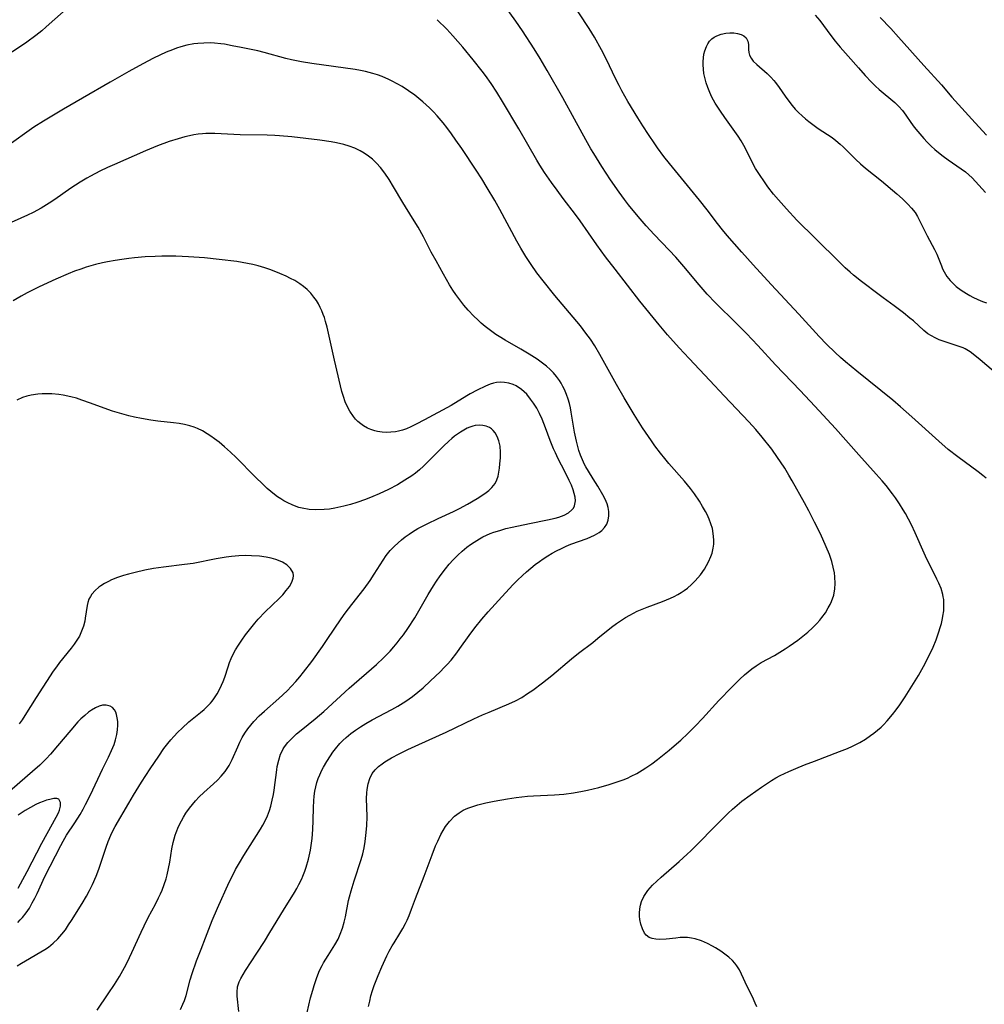
# Model space of a CAD drawing. Units: inches. Extents: x 2039959 to 2045404, y 179136 to 184586.
# Drawn here: x 2042019 to 2042154, y 180914 to 181052 of the extents above; entities that cross this region are included whole.
import ezdxf

# ---------------------------------------------------------------- set-up
doc = ezdxf.new("R2010")
doc.units = ezdxf.units.IN
doc.header["$MEASUREMENT"] = 0
doc.layers.add('c_29_T14S_R18E', color=63, linetype='Continuous')

msp = doc.modelspace()

# ---------------------------------------------------------------- linework, layer by layer
at = {"layer": 'c_29_T14S_R18E'}
for points in [[(2042121.91, 180914.07, 1062), (2042121.69, 180914.61, 1062), (2042121.29, 180915.48, 1062), (2042120.58, 180916.92, 1062), (2042119.79, 180918.63, 1062), (2042119.48, 180919.23, 1062), (2042119.13, 180919.8, 1062), (2042118.84, 180920.17, 1062), (2042118.53, 180920.52, 1062), (2042118.01, 180921.01, 1062), (2042117.47, 180921.44, 1062), (2042116.9, 180921.84, 1062), (2042116.17, 180922.3, 1062), (2042115.75, 180922.54, 1062), (2042115.03, 180922.92, 1062), (2042114.2, 180923.28, 1062), (2042113.34, 180923.55, 1062), (2042112.81, 180923.66, 1062), (2042112.27, 180923.72, 1062), (2042111.75, 180923.74, 1062), (2042111.23, 180923.73, 1062), (2042110.61, 180923.67, 1062), (2042109.29, 180923.52, 1062), (2042108.41, 180923.48, 1062), (2042107.84, 180923.5, 1062), (2042107.34, 180923.59, 1062), (2042106.92, 180923.75, 1062), (2042106.49, 180924.09, 1062), (2042106.27, 180924.36, 1062), (2042105.96, 180924.93, 1062), (2042105.74, 180925.6, 1062), (2042105.62, 180926.25, 1062), (2042105.58, 180926.69, 1062), (2042105.57, 180927.14, 1062), (2042105.62, 180927.75, 1062), (2042105.71, 180928.25, 1062), (2042105.86, 180928.74, 1062), (2042106.19, 180929.47, 1062), (2042106.44, 180929.88, 1062), (2042106.73, 180930.27, 1062), (2042107.04, 180930.65, 1062), (2042107.38, 180931.01, 1062), (2042107.96, 180931.58, 1062), (2042108.57, 180932.14, 1062), (2042111.09, 180934.33, 1062), (2042112.21, 180935.33, 1062), (2042112.73, 180935.82, 1062), (2042113.7, 180936.77, 1062), (2042116.01, 180939.15, 1062), (2042117.3, 180940.45, 1062), (2042117.92, 180941.05, 1062), (2042118.51, 180941.59, 1062), (2042119.17, 180942.16, 1062), (2042119.84, 180942.71, 1062), (2042120.99, 180943.58, 1062), (2042122.57, 180944.69, 1062), (2042123.96, 180945.59, 1062), (2042124.58, 180945.96, 1062), (2042125.17, 180946.28, 1062), (2042126.36, 180946.85, 1062), (2042127.33, 180947.27, 1062), (2042128.57, 180947.78, 1062), (2042129.93, 180948.31, 1062), (2042133.44, 180949.62, 1062), (2042134.56, 180950.07, 1062), (2042135.26, 180950.38, 1062), (2042136.28, 180950.91, 1062), (2042137.04, 180951.37, 1062), (2042137.77, 180951.87, 1062), (2042138.23, 180952.21, 1062), (2042138.73, 180952.62, 1062), (2042139.22, 180953.05, 1062), (2042139.56, 180953.37, 1062), (2042140.07, 180953.91, 1062), (2042140.8, 180954.78, 1062), (2042141.32, 180955.46, 1062), (2042141.82, 180956.15, 1062), (2042142.56, 180957.27, 1062), (2042143.73, 180959.1, 1062), (2042144.42, 180960.22, 1062), (2042145.12, 180961.46, 1062), (2042145.87, 180962.9, 1062), (2042146.47, 180964.18, 1062), (2042146.88, 180965.18, 1062), (2042147.29, 180966.31, 1062), (2042147.47, 180966.89, 1062), (2042147.63, 180967.47, 1062), (2042147.79, 180968.16, 1062), (2042147.85, 180968.5, 1062), (2042147.95, 180969.21, 1062), (2042147.99, 180969.92, 1062), (2042147.95, 180970.79, 1062), (2042147.89, 180971.2, 1062), (2042147.82, 180971.52, 1062), (2042147.58, 180972.32, 1062), (2042147.26, 180973.1, 1062), (2042147, 180973.66, 1062), (2042146.09, 180975.45, 1062), (2042145.61, 180976.43, 1062), (2042145.23, 180977.27, 1062), (2042143.99, 180980.1, 1062), (2042143.46, 180981.2, 1062), (2042143.05, 180982, 1062), (2042142.61, 180982.79, 1062), (2042142.3, 180983.31, 1062), (2042141.78, 180984.14, 1062), (2042141.22, 180984.96, 1062), (2042140.83, 180985.51, 1062), (2042139.93, 180986.67, 1062), (2042139.38, 180987.32, 1062), (2042138.55, 180988.28, 1062), (2042136.11, 180990.93, 1062), (2042132.85, 180994.6, 1062), (2042129.99, 180997.74, 1062), (2042127.97, 180999.89, 1062), (2042124.51, 181003.5, 1062), (2042122.04, 181006.17, 1062), (2042120.47, 181007.83, 1062), (2042119.1, 181009.22, 1062), (2042116.17, 181012.13, 1062), (2042115.01, 181013.33, 1062), (2042113.87, 181014.63, 1062), (2042111.75, 181017.16, 1062), (2042110.61, 181018.47, 1062), (2042109.7, 181019.46, 1062), (2042107.61, 181021.63, 1062), (2042106.5, 181022.82, 1062), (2042105.37, 181024.13, 1062), (2042104.04, 181025.78, 1062), (2042103.47, 181026.52, 1062), (2042102.75, 181027.51, 1062), (2042101.52, 181029.26, 1062), (2042100.32, 181031.08, 1062), (2042099.18, 181032.91, 1062), (2042098.78, 181033.57, 1062), (2042098.08, 181034.79, 1062), (2042096.53, 181037.71, 1062), (2042094.89, 181040.66, 1062), (2042092.71, 181044.47, 1062), (2042091.72, 181046.13, 1062), (2042090.89, 181047.46, 1062), (2042089.24, 181049.99, 1062), (2042088.33, 181051.32, 1062), (2042085.58, 181055.2, 1062)], [(2042153.88, 180987.69, 1064), (2042153.39, 180988.09, 1064), (2042152.73, 180988.6, 1064), (2042149.9, 180990.67, 1064), (2042148.59, 180991.7, 1064), (2042147.27, 180992.84, 1064), (2042143.5, 180996.24, 1064), (2042141.91, 180997.64, 1064), (2042140.84, 180998.54, 1064), (2042135.84, 181002.59, 1064), (2042134.27, 181003.88, 1064), (2042133.55, 181004.51, 1064), (2042132.83, 181005.18, 1064), (2042131.63, 181006.35, 1064), (2042130.59, 181007.41, 1064), (2042127.78, 181010.55, 1064), (2042123.93, 181014.68, 1064), (2042121.42, 181017.39, 1064), (2042119.81, 181019.17, 1064), (2042118.79, 181020.34, 1064), (2042117.78, 181021.51, 1064), (2042117.15, 181022.27, 1064), (2042116.44, 181023.17, 1064), (2042114.99, 181025.07, 1064), (2042113.94, 181026.42, 1064), (2042109.76, 181031.51, 1064), (2042108.97, 181032.5, 1064), (2042108.07, 181033.71, 1064), (2042107.7, 181034.23, 1064), (2042106.81, 181035.54, 1064), (2042106.02, 181036.77, 1064), (2042105.32, 181037.89, 1064), (2042103.95, 181040.16, 1064), (2042103.1, 181041.65, 1064), (2042102.71, 181042.37, 1064), (2042102.27, 181043.25, 1064), (2042100.92, 181046.08, 1064), (2042100.28, 181047.33, 1064), (2042099.28, 181049.09, 1064), (2042098.53, 181050.3, 1064), (2042095.78, 181054.57, 1064)], [(2042026.09, 181053.38, 1060), (2042022.9, 181050.53, 1060), (2042022.28, 181050, 1060), (2042021.47, 181049.35, 1060), (2042020.2, 181048.41, 1060), (2042019.33, 181047.82, 1060), (2042016.05, 181045.71, 1060)], [(2042067.82, 180914.13, 1060), (2042067.97, 180914.89, 1060), (2042068.15, 180915.63, 1060), (2042068.36, 180916.37, 1060), (2042068.6, 180917.08, 1060), (2042069.13, 180918.44, 1060), (2042069.66, 180919.67, 1060), (2042070.35, 180921.17, 1060), (2042070.69, 180921.85, 1060), (2042071.09, 180922.57, 1060), (2042071.36, 180923.02, 1060), (2042072.18, 180924.32, 1060), (2042072.58, 180925, 1060), (2042072.96, 180925.7, 1060), (2042073.19, 180926.15, 1060), (2042073.47, 180926.8, 1060), (2042073.81, 180927.68, 1060), (2042074.36, 180929.17, 1060), (2042075.56, 180932.28, 1060), (2042076.68, 180935.27, 1060), (2042077.16, 180936.49, 1060), (2042077.45, 180937.16, 1060), (2042077.89, 180938.1, 1060), (2042078.19, 180938.66, 1060), (2042078.52, 180939.18, 1060), (2042079.07, 180939.91, 1060), (2042079.8, 180940.63, 1060), (2042080.43, 180941.1, 1060), (2042081.01, 180941.45, 1060), (2042081.63, 180941.74, 1060), (2042082.47, 180942.05, 1060), (2042083.04, 180942.22, 1060), (2042084.14, 180942.48, 1060), (2042085.32, 180942.72, 1060), (2042087.18, 180943.04, 1060), (2042088.37, 180943.22, 1060), (2042089.97, 180943.4, 1060), (2042090.8, 180943.47, 1060), (2042093.72, 180943.63, 1060), (2042095, 180943.72, 1060), (2042096.35, 180943.89, 1060), (2042097.62, 180944.1, 1060), (2042098.32, 180944.25, 1060), (2042099.88, 180944.64, 1060), (2042101.32, 180945.03, 1060), (2042102.33, 180945.35, 1060), (2042103.31, 180945.71, 1060), (2042103.87, 180945.95, 1060), (2042104.42, 180946.21, 1060), (2042105.2, 180946.6, 1060), (2042105.95, 180947.04, 1060), (2042106.46, 180947.36, 1060), (2042107.26, 180947.92, 1060), (2042108.05, 180948.51, 1060), (2042109.72, 180949.84, 1060), (2042110.74, 180950.71, 1060), (2042111.32, 180951.23, 1060), (2042112.32, 180952.17, 1060), (2042113.39, 180953.23, 1060), (2042114.33, 180954.24, 1060), (2042116.63, 180956.75, 1060), (2042118.41, 180958.6, 1060), (2042119.55, 180959.73, 1060), (2042120.19, 180960.32, 1060), (2042120.69, 180960.75, 1060), (2042121.21, 180961.16, 1060), (2042121.82, 180961.59, 1060), (2042122.53, 180962.02, 1060), (2042124.39, 180963.03, 1060), (2042125.13, 180963.46, 1060), (2042125.85, 180963.92, 1060), (2042126.42, 180964.3, 1060), (2042127.61, 180965.16, 1060), (2042128.31, 180965.71, 1060), (2042129, 180966.27, 1060), (2042129.66, 180966.86, 1060), (2042130.28, 180967.47, 1060), (2042130.7, 180967.95, 1060), (2042130.99, 180968.31, 1060), (2042131.46, 180968.96, 1060), (2042131.87, 180969.63, 1060), (2042132.12, 180970.09, 1060), (2042132.33, 180970.55, 1060), (2042132.62, 180971.42, 1060), (2042132.78, 180972.27, 1060), (2042132.83, 180973.05, 1060), (2042132.79, 180973.96, 1060), (2042132.72, 180974.53, 1060), (2042132.56, 180975.3, 1060), (2042132.35, 180976.08, 1060), (2042132.02, 180977.06, 1060), (2042131.57, 180978.16, 1060), (2042130.76, 180979.94, 1060), (2042129.94, 180981.59, 1060), (2042129.15, 180983.14, 1060), (2042128.56, 180984.25, 1060), (2042126.84, 180987.32, 1060), (2042126.38, 180988.13, 1060), (2042125.8, 180989.08, 1060), (2042125.22, 180989.97, 1060), (2042124.8, 180990.57, 1060), (2042123.98, 180991.72, 1060), (2042122.67, 180993.4, 1060), (2042121.76, 180994.49, 1060), (2042120.8, 180995.55, 1060), (2042117.38, 180999.16, 1060), (2042115.36, 181001.32, 1060), (2042112.47, 181004.36, 1060), (2042111.1, 181005.85, 1060), (2042109.47, 181007.68, 1060), (2042108.3, 181009.04, 1060), (2042105.6, 181012.35, 1060), (2042102.16, 181016.78, 1060), (2042100.85, 181018.52, 1060), (2042099.63, 181020.18, 1060), (2042097.28, 181023.52, 1060), (2042096.63, 181024.42, 1060), (2042094.92, 181026.66, 1060), (2042094.07, 181027.81, 1060), (2042093.31, 181028.87, 1060), (2042092.33, 181030.28, 1060), (2042091.67, 181031.3, 1060), (2042091.24, 181032, 1060), (2042088.74, 181036.35, 1060), (2042086.48, 181040.16, 1060), (2042085.69, 181041.45, 1060), (2042084.88, 181042.66, 1060), (2042084.1, 181043.75, 1060), (2042083.62, 181044.38, 1060), (2042082.4, 181045.94, 1060), (2042080.95, 181047.7, 1060), (2042079.55, 181049.31, 1060), (2042078.7, 181050.23, 1060), (2042077.39, 181051.54, 1060)], [(2042130.04, 181052.19, 1064), (2042130.68, 181051.41, 1064), (2042132.21, 181049.33, 1064), (2042132.83, 181048.53, 1064), (2042133.53, 181047.72, 1064), (2042134.65, 181046.47, 1064), (2042136.06, 181044.82, 1064), (2042136.99, 181043.75, 1064), (2042137.89, 181042.82, 1064), (2042138.45, 181042.28, 1064), (2042138.98, 181041.8, 1064), (2042139.52, 181041.34, 1064), (2042140.6, 181040.47, 1064), (2042141.16, 181039.99, 1064), (2042141.7, 181039.46, 1064), (2042142.19, 181038.88, 1064), (2042142.65, 181038.26, 1064), (2042143.39, 181037.2, 1064), (2042143.85, 181036.58, 1064), (2042144.33, 181035.97, 1064), (2042145.18, 181034.98, 1064), (2042145.63, 181034.5, 1064), (2042146.22, 181033.92, 1064), (2042146.71, 181033.48, 1064), (2042147.21, 181033.05, 1064), (2042147.87, 181032.52, 1064), (2042148.56, 181032.03, 1064), (2042150.4, 181030.79, 1064), (2042150.97, 181030.36, 1064), (2042151.46, 181029.95, 1064), (2042151.92, 181029.51, 1064), (2042152.86, 181028.52, 1064), (2042153.77, 181027.47, 1064)], [(2042139.1, 181051.84, 1062), (2042140.56, 181050.3, 1062), (2042141.65, 181049.12, 1062), (2042145.16, 181045.15, 1062), (2042147.66, 181042.45, 1062), (2042149.08, 181040.77, 1062), (2042149.99, 181039.72, 1062), (2042152.31, 181037.16, 1062), (2042153.9, 181035.45, 1062)], [(2042157.03, 181000.79, 1066), (2042153.03, 181004.18, 1066), (2042152.3, 181004.78, 1066), (2042151.64, 181005.28, 1066), (2042150.96, 181005.69, 1066), (2042150.67, 181005.83, 1066), (2042149.98, 181006.1, 1066), (2042148.45, 181006.58, 1066), (2042147.33, 181006.98, 1066), (2042146.77, 181007.22, 1066), (2042146.24, 181007.5, 1066), (2042145.76, 181007.8, 1066), (2042145.2, 181008.24, 1066), (2042143.72, 181009.6, 1066), (2042143.25, 181010, 1066), (2042142.37, 181010.71, 1066), (2042141.06, 181011.71, 1066), (2042139.52, 181012.8, 1066), (2042138.94, 181013.23, 1066), (2042136.51, 181015.07, 1066), (2042135.37, 181015.98, 1066), (2042134.91, 181016.38, 1066), (2042134.24, 181017.01, 1066), (2042133.42, 181017.79, 1066), (2042130.07, 181021.05, 1066), (2042127.5, 181023.62, 1066), (2042126.04, 181025.18, 1066), (2042124.91, 181026.46, 1066), (2042124.23, 181027.26, 1066), (2042123.46, 181028.27, 1066), (2042123.06, 181028.84, 1066), (2042122.19, 181030.12, 1066), (2042121.74, 181030.83, 1066), (2042121.21, 181031.8, 1066), (2042120.38, 181033.49, 1066), (2042120.09, 181034.03, 1066), (2042119.71, 181034.69, 1066), (2042119.3, 181035.33, 1066), (2042117.44, 181037.93, 1066), (2042116.84, 181038.82, 1066), (2042116.13, 181039.92, 1066), (2042115.66, 181040.77, 1066), (2042115.36, 181041.42, 1066), (2042115.09, 181042.08, 1066), (2042114.86, 181042.74, 1066), (2042114.66, 181043.47, 1066), (2042114.54, 181044.05, 1066), (2042114.46, 181044.64, 1066), (2042114.43, 181045.23, 1066), (2042114.43, 181045.73, 1066), (2042114.47, 181046.23, 1066), (2042114.55, 181046.72, 1066), (2042114.66, 181047.19, 1066), (2042114.88, 181047.79, 1066), (2042115.09, 181048.18, 1066), (2042115.33, 181048.53, 1066), (2042115.66, 181048.87, 1066), (2042115.97, 181049.09, 1066), (2042116.36, 181049.31, 1066), (2042116.96, 181049.52, 1066), (2042117.59, 181049.65, 1066), (2042118.15, 181049.7, 1066), (2042118.69, 181049.69, 1066), (2042119.23, 181049.62, 1066), (2042119.72, 181049.49, 1066), (2042120.1, 181049.3, 1066), (2042120.43, 181048.99, 1066), (2042120.65, 181048.57, 1066), (2042120.73, 181048.1, 1066), (2042120.75, 181047.41, 1066), (2042120.79, 181046.99, 1066), (2042120.9, 181046.58, 1066), (2042121.11, 181046.17, 1066), (2042121.4, 181045.78, 1066), (2042121.89, 181045.28, 1066), (2042123.34, 181044.03, 1066), (2042123.85, 181043.54, 1066), (2042124.26, 181043.09, 1066), (2042124.5, 181042.79, 1066), (2042125.01, 181042.11, 1066), (2042125.86, 181040.88, 1066), (2042126.51, 181039.99, 1066), (2042126.82, 181039.6, 1066), (2042127.26, 181039.1, 1066), (2042127.72, 181038.62, 1066), (2042128.24, 181038.13, 1066), (2042128.69, 181037.74, 1066), (2042129.16, 181037.37, 1066), (2042130.48, 181036.41, 1066), (2042132.39, 181035.13, 1066), (2042132.94, 181034.72, 1066), (2042133.53, 181034.22, 1066), (2042133.93, 181033.85, 1066), (2042135.69, 181032.09, 1066), (2042136.36, 181031.48, 1066), (2042137.06, 181030.88, 1066), (2042139.3, 181029.1, 1066), (2042141.44, 181027.28, 1066), (2042142.22, 181026.58, 1066), (2042142.6, 181026.22, 1066), (2042142.96, 181025.85, 1066), (2042143.48, 181025.28, 1066), (2042143.95, 181024.68, 1066), (2042144.3, 181024.12, 1066), (2042144.69, 181023.4, 1066), (2042145.65, 181021.45, 1066), (2042146.66, 181019.55, 1066), (2042146.98, 181018.89, 1066), (2042147.62, 181017.26, 1066), (2042147.8, 181016.84, 1066), (2042148.01, 181016.43, 1066), (2042148.4, 181015.8, 1066), (2042148.87, 181015.21, 1066), (2042149.27, 181014.8, 1066), (2042149.7, 181014.4, 1066), (2042150.38, 181013.87, 1066), (2042151.11, 181013.4, 1066), (2042151.57, 181013.14, 1066), (2042152.03, 181012.9, 1066), (2042152.69, 181012.6, 1066), (2042153.36, 181012.32, 1066), (2042153.89, 181012.13, 1066)], [(2042059.26, 180913.31, 1058), (2042059.74, 180915.33, 1058), (2042060.03, 180916.43, 1058), (2042060.22, 180917.06, 1058), (2042060.59, 180918.16, 1058), (2042061, 180919.16, 1058), (2042061.34, 180919.86, 1058), (2042061.53, 180920.21, 1058), (2042062.17, 180921.25, 1058), (2042063.11, 180922.7, 1058), (2042063.57, 180923.51, 1058), (2042063.88, 180924.19, 1058), (2042064.18, 180925.03, 1058), (2042064.43, 180925.89, 1058), (2042064.6, 180926.62, 1058), (2042065.03, 180928.9, 1058), (2042065.14, 180929.39, 1058), (2042065.37, 180930.26, 1058), (2042065.79, 180931.64, 1058), (2042066.77, 180934.59, 1058), (2042067, 180935.39, 1058), (2042067.19, 180936.24, 1058), (2042067.34, 180937.09, 1058), (2042067.45, 180937.95, 1058), (2042067.56, 180939.29, 1058), (2042067.61, 180940.6, 1058), (2042067.55, 180943.11, 1058), (2042067.57, 180943.9, 1058), (2042067.61, 180944.36, 1058), (2042067.75, 180945.15, 1058), (2042067.98, 180945.89, 1058), (2042068.33, 180946.57, 1058), (2042068.73, 180947.09, 1058), (2042069.18, 180947.53, 1058), (2042069.69, 180947.93, 1058), (2042070.08, 180948.2, 1058), (2042071, 180948.75, 1058), (2042072.09, 180949.32, 1058), (2042073.28, 180949.9, 1058), (2042074.8, 180950.6, 1058), (2042078.63, 180952.32, 1058), (2042082.48, 180954.21, 1058), (2042083.7, 180954.76, 1058), (2042084.6, 180955.14, 1058), (2042087.38, 180956.27, 1058), (2042088.31, 180956.7, 1058), (2042089.15, 180957.17, 1058), (2042089.97, 180957.7, 1058), (2042090.68, 180958.19, 1058), (2042092.06, 180959.21, 1058), (2042093.34, 180960.24, 1058), (2042096.07, 180962.53, 1058), (2042097.05, 180963.32, 1058), (2042099.05, 180964.84, 1058), (2042099.76, 180965.4, 1058), (2042101.65, 180966.94, 1058), (2042102.35, 180967.46, 1058), (2042103.07, 180967.95, 1058), (2042103.61, 180968.29, 1058), (2042104.21, 180968.64, 1058), (2042105.23, 180969.18, 1058), (2042105.92, 180969.48, 1058), (2042106.62, 180969.76, 1058), (2042108.76, 180970.54, 1058), (2042109.87, 180970.99, 1058), (2042110.39, 180971.24, 1058), (2042110.9, 180971.51, 1058), (2042111.35, 180971.77, 1058), (2042111.79, 180972.06, 1058), (2042112.23, 180972.38, 1058), (2042112.8, 180972.88, 1058), (2042113.34, 180973.41, 1058), (2042113.71, 180973.83, 1058), (2042114.06, 180974.26, 1058), (2042114.6, 180975.03, 1058), (2042114.92, 180975.54, 1058), (2042115.2, 180976.07, 1058), (2042115.52, 180976.81, 1058), (2042115.67, 180977.27, 1058), (2042115.82, 180977.94, 1058), (2042115.9, 180978.53, 1058), (2042115.92, 180979.13, 1058), (2042115.85, 180980.01, 1058), (2042115.72, 180980.68, 1058), (2042115.52, 180981.33, 1058), (2042115.28, 180981.97, 1058), (2042114.97, 180982.64, 1058), (2042114.76, 180983.05, 1058), (2042114.35, 180983.77, 1058), (2042113.91, 180984.49, 1058), (2042113.23, 180985.5, 1058), (2042112.66, 180986.28, 1058), (2042111.84, 180987.3, 1058), (2042109.67, 180989.74, 1058), (2042109.08, 180990.44, 1058), (2042108.51, 180991.16, 1058), (2042107.71, 180992.22, 1058), (2042107.22, 180992.91, 1058), (2042106, 180994.7, 1058), (2042104.83, 180996.55, 1058), (2042103.44, 180998.87, 1058), (2042102.36, 181000.75, 1058), (2042100.05, 181004.93, 1058), (2042099.32, 181006.14, 1058), (2042098.73, 181007.04, 1058), (2042098.1, 181007.9, 1058), (2042097.33, 181008.89, 1058), (2042093.77, 181013.15, 1058), (2042092.12, 181015.17, 1058), (2042091.27, 181016.28, 1058), (2042090.46, 181017.44, 1058), (2042089.72, 181018.57, 1058), (2042089.03, 181019.72, 1058), (2042088.49, 181020.68, 1058), (2042086.1, 181025.13, 1058), (2042085.4, 181026.35, 1058), (2042084.35, 181028.13, 1058), (2042083.59, 181029.37, 1058), (2042082.82, 181030.58, 1058), (2042080.8, 181033.61, 1058), (2042079.99, 181034.78, 1058), (2042079.39, 181035.64, 1058), (2042078.72, 181036.52, 1058), (2042078.22, 181037.16, 1058), (2042077.37, 181038.16, 1058), (2042076.84, 181038.73, 1058), (2042076.3, 181039.27, 1058), (2042075.39, 181040.11, 1058), (2042074.83, 181040.57, 1058), (2042074.26, 181041.02, 1058), (2042073.37, 181041.65, 1058), (2042072.5, 181042.22, 1058), (2042071.82, 181042.62, 1058), (2042071.12, 181042.99, 1058), (2042070.62, 181043.23, 1058), (2042069.72, 181043.61, 1058), (2042069.08, 181043.84, 1058), (2042068.43, 181044.04, 1058), (2042067.38, 181044.32, 1058), (2042066.68, 181044.46, 1058), (2042065.97, 181044.59, 1058), (2042059.9, 181045.45, 1058), (2042058.47, 181045.69, 1058), (2042057.07, 181045.97, 1058), (2042056.3, 181046.15, 1058), (2042053.25, 181046.96, 1058), (2042052.37, 181047.18, 1058), (2042050.05, 181047.68, 1058), (2042048.81, 181047.92, 1058), (2042047.72, 181048.11, 1058), (2042047.22, 181048.18, 1058), (2042046.37, 181048.26, 1058), (2042045.73, 181048.3, 1058), (2042044.88, 181048.29, 1058), (2042044.04, 181048.24, 1058), (2042043.46, 181048.17, 1058), (2042042.49, 181047.98, 1058), (2042041.68, 181047.76, 1058), (2042041.07, 181047.57, 1058), (2042040.48, 181047.35, 1058), (2042039.62, 181047, 1058), (2042038.74, 181046.61, 1058), (2042037.87, 181046.2, 1058), (2042036.35, 181045.41, 1058), (2042034.41, 181044.33, 1058), (2042031.83, 181042.84, 1058), (2042027.94, 181040.63, 1058), (2042025.33, 181039.06, 1058), (2042022.52, 181037.41, 1058), (2042021.19, 181036.55, 1058), (2042017.42, 181033.9, 1058)], [(2042049.75, 180913.43, 1056), (2042049.51, 180915.58, 1056), (2042049.49, 180916.15, 1056), (2042049.56, 180916.86, 1056), (2042049.79, 180917.57, 1056), (2042050.01, 180918.05, 1056), (2042050.33, 180918.6, 1056), (2042050.68, 180919.15, 1056), (2042052.27, 180921.54, 1056), (2042053.33, 180923.2, 1056), (2042054.08, 180924.42, 1056), (2042055.95, 180927.56, 1056), (2042057.5, 180930.02, 1056), (2042057.81, 180930.55, 1056), (2042058.11, 180931.1, 1056), (2042058.5, 180931.92, 1056), (2042058.66, 180932.29, 1056), (2042058.92, 180932.97, 1056), (2042059.11, 180933.55, 1056), (2042059.44, 180934.67, 1056), (2042059.71, 180935.89, 1056), (2042059.87, 180936.89, 1056), (2042059.96, 180937.54, 1056), (2042060.06, 180938.77, 1056), (2042060.11, 180940.04, 1056), (2042060.16, 180941.86, 1056), (2042060.2, 180942.77, 1056), (2042060.25, 180943.44, 1056), (2042060.34, 180944.11, 1056), (2042060.46, 180944.72, 1056), (2042060.62, 180945.32, 1056), (2042060.8, 180945.87, 1056), (2042061.01, 180946.4, 1056), (2042061.3, 180947.03, 1056), (2042061.52, 180947.45, 1056), (2042061.99, 180948.27, 1056), (2042062.5, 180949.06, 1056), (2042062.85, 180949.55, 1056), (2042063.21, 180950.03, 1056), (2042063.8, 180950.74, 1056), (2042064.23, 180951.18, 1056), (2042064.68, 180951.6, 1056), (2042065.35, 180952.15, 1056), (2042066.01, 180952.63, 1056), (2042066.69, 180953.08, 1056), (2042067.44, 180953.53, 1056), (2042068.32, 180954.04, 1056), (2042071.05, 180955.5, 1056), (2042071.88, 180955.97, 1056), (2042073.01, 180956.65, 1056), (2042073.94, 180957.31, 1056), (2042074.69, 180957.91, 1056), (2042075.4, 180958.51, 1056), (2042076.46, 180959.47, 1056), (2042077.8, 180960.75, 1056), (2042078.37, 180961.33, 1056), (2042078.78, 180961.77, 1056), (2042079.32, 180962.38, 1056), (2042080.1, 180963.37, 1056), (2042080.55, 180963.98, 1056), (2042081.83, 180965.8, 1056), (2042082.61, 180966.86, 1056), (2042083.59, 180968.06, 1056), (2042084.5, 180969.1, 1056), (2042086.89, 180971.75, 1056), (2042087.95, 180972.88, 1056), (2042088.55, 180973.48, 1056), (2042089.24, 180974.14, 1056), (2042089.83, 180974.67, 1056), (2042090.44, 180975.19, 1056), (2042091.03, 180975.66, 1056), (2042091.63, 180976.11, 1056), (2042092.13, 180976.47, 1056), (2042092.79, 180976.9, 1056), (2042093.38, 180977.25, 1056), (2042093.99, 180977.58, 1056), (2042094.69, 180977.93, 1056), (2042095.35, 180978.22, 1056), (2042096.01, 180978.5, 1056), (2042098.25, 180979.32, 1056), (2042098.79, 180979.53, 1056), (2042099.31, 180979.76, 1056), (2042099.94, 180980.12, 1056), (2042100.31, 180980.42, 1056), (2042100.68, 180980.82, 1056), (2042100.99, 180981.31, 1056), (2042101.19, 180981.85, 1056), (2042101.31, 180982.47, 1056), (2042101.31, 180983.06, 1056), (2042101.22, 180983.6, 1056), (2042101.06, 180984.13, 1056), (2042100.8, 180984.76, 1056), (2042100.47, 180985.39, 1056), (2042099.78, 180986.58, 1056), (2042099.13, 180987.63, 1056), (2042098.47, 180988.66, 1056), (2042098.09, 180989.29, 1056), (2042097.92, 180989.62, 1056), (2042097.62, 180990.25, 1056), (2042097.36, 180990.9, 1056), (2042097.13, 180991.56, 1056), (2042096.91, 180992.3, 1056), (2042096.78, 180992.83, 1056), (2042096.52, 180994.1, 1056), (2042096.06, 180996.88, 1056), (2042095.93, 180997.49, 1056), (2042095.79, 180998.09, 1056), (2042095.61, 180998.71, 1056), (2042095.4, 180999.33, 1056), (2042095.11, 181000.03, 1056), (2042094.89, 181000.47, 1056), (2042094.66, 181000.91, 1056), (2042094.42, 181001.29, 1056), (2042094.02, 181001.86, 1056), (2042093.59, 181002.36, 1056), (2042093.13, 181002.83, 1056), (2042092.6, 181003.29, 1056), (2042092.04, 181003.72, 1056), (2042091.29, 181004.25, 1056), (2042090.19, 181004.96, 1056), (2042089.02, 181005.65, 1056), (2042086.83, 181006.91, 1056), (2042086, 181007.42, 1056), (2042085.56, 181007.72, 1056), (2042084.8, 181008.26, 1056), (2042084.07, 181008.84, 1056), (2042083.52, 181009.3, 1056), (2042083.04, 181009.73, 1056), (2042082.5, 181010.25, 1056), (2042081.68, 181011.11, 1056), (2042081.09, 181011.81, 1056), (2042080.52, 181012.53, 1056), (2042079.98, 181013.27, 1056), (2042079.56, 181013.9, 1056), (2042079.1, 181014.64, 1056), (2042078.24, 181016.12, 1056), (2042077.23, 181017.94, 1056), (2042076.56, 181019.17, 1056), (2042075.46, 181021.32, 1056), (2042074.72, 181022.65, 1056), (2042073.94, 181023.92, 1056), (2042072.58, 181026.08, 1056), (2042071.29, 181028.27, 1056), (2042070.67, 181029.27, 1056), (2042070.07, 181030.18, 1056), (2042069.47, 181030.97, 1056), (2042068.94, 181031.56, 1056), (2042068.36, 181032.1, 1056), (2042067.8, 181032.55, 1056), (2042067.2, 181032.95, 1056), (2042066.63, 181033.27, 1056), (2042065.88, 181033.63, 1056), (2042065.09, 181033.93, 1056), (2042064.37, 181034.16, 1056), (2042063.37, 181034.39, 1056), (2042062.62, 181034.53, 1056), (2042061.02, 181034.75, 1056), (2042057.11, 181035.21, 1056), (2042055.42, 181035.37, 1056), (2042054.77, 181035.41, 1056), (2042053.7, 181035.44, 1056), (2042049.94, 181035.49, 1056), (2042046.39, 181035.68, 1056), (2042045.78, 181035.68, 1056), (2042045.16, 181035.67, 1056), (2042044.67, 181035.64, 1056), (2042044.08, 181035.59, 1056), (2042043.48, 181035.5, 1056), (2042042.85, 181035.38, 1056), (2042042.21, 181035.23, 1056), (2042041.28, 181034.96, 1056), (2042040.04, 181034.56, 1056), (2042038.43, 181033.96, 1056), (2042036.73, 181033.26, 1056), (2042032.41, 181031.39, 1056), (2042031.45, 181030.96, 1056), (2042030.37, 181030.44, 1056), (2042029.05, 181029.75, 1056), (2042028.54, 181029.47, 1056), (2042027.61, 181028.91, 1056), (2042026.33, 181028.07, 1056), (2042024.11, 181026.51, 1056), (2042023.33, 181025.99, 1056), (2042022.2, 181025.3, 1056), (2042021.1, 181024.71, 1056), (2042020.31, 181024.32, 1056), (2042017.09, 181022.86, 1056)], [(2042041.6, 180913.74, 1054), (2042041.95, 180914.45, 1054), (2042042.16, 180914.96, 1054), (2042042.38, 180915.65, 1054), (2042042.97, 180917.83, 1054), (2042043.25, 180918.71, 1054), (2042043.85, 180920.48, 1054), (2042044.47, 180922.13, 1054), (2042045.1, 180923.71, 1054), (2042046.01, 180926.09, 1054), (2042046.78, 180927.85, 1054), (2042048.41, 180931.45, 1054), (2042048.7, 180932.07, 1054), (2042049.29, 180933.2, 1054), (2042049.82, 180934.13, 1054), (2042050.43, 180935.15, 1054), (2042052.75, 180938.83, 1054), (2042053.08, 180939.4, 1054), (2042053.4, 180939.97, 1054), (2042053.74, 180940.69, 1054), (2042054.02, 180941.42, 1054), (2042054.21, 180942.04, 1054), (2042054.4, 180942.85, 1054), (2042054.55, 180943.66, 1054), (2042054.64, 180944.24, 1054), (2042055.02, 180947.09, 1054), (2042055.1, 180947.56, 1054), (2042055.29, 180948.42, 1054), (2042055.55, 180949.25, 1054), (2042055.76, 180949.7, 1054), (2042055.93, 180950.01, 1054), (2042056.1, 180950.28, 1054), (2042056.57, 180950.89, 1054), (2042057.11, 180951.47, 1054), (2042057.77, 180952.08, 1054), (2042058.42, 180952.63, 1054), (2042060.37, 180954.2, 1054), (2042061.58, 180955.23, 1054), (2042065.11, 180958.44, 1054), (2042068.93, 180961.76, 1054), (2042069.9, 180962.68, 1054), (2042070.82, 180963.63, 1054), (2042071.35, 180964.21, 1054), (2042071.8, 180964.75, 1054), (2042072.24, 180965.31, 1054), (2042072.67, 180965.88, 1054), (2042073.28, 180966.75, 1054), (2042074.24, 180968.24, 1054), (2042076.14, 180971.48, 1054), (2042076.87, 180972.69, 1054), (2042077.29, 180973.35, 1054), (2042077.8, 180974.1, 1054), (2042078.55, 180975.09, 1054), (2042079.05, 180975.71, 1054), (2042079.58, 180976.31, 1054), (2042080.26, 180976.99, 1054), (2042080.87, 180977.55, 1054), (2042081.52, 180978.07, 1054), (2042082.02, 180978.45, 1054), (2042082.54, 180978.8, 1054), (2042083.26, 180979.24, 1054), (2042083.75, 180979.51, 1054), (2042084.25, 180979.76, 1054), (2042084.75, 180979.98, 1054), (2042085.27, 180980.17, 1054), (2042086.09, 180980.43, 1054), (2042086.96, 180980.67, 1054), (2042087.84, 180980.87, 1054), (2042090.26, 180981.39, 1054), (2042092.76, 180981.9, 1054), (2042093.8, 180982.14, 1054), (2042094.32, 180982.29, 1054), (2042095.07, 180982.57, 1054), (2042095.66, 180982.89, 1054), (2042096.14, 180983.27, 1054), (2042096.36, 180983.53, 1054), (2042096.53, 180983.87, 1054), (2042096.64, 180984.54, 1054), (2042096.6, 180985.05, 1054), (2042096.48, 180985.58, 1054), (2042096.32, 180986.09, 1054), (2042096.07, 180986.73, 1054), (2042095.77, 180987.38, 1054), (2042095.16, 180988.62, 1054), (2042094.23, 180990.4, 1054), (2042093.84, 180991.21, 1054), (2042093.57, 180991.79, 1054), (2042093.11, 180992.93, 1054), (2042092.46, 180994.72, 1054), (2042091.98, 180995.93, 1054), (2042091.63, 180996.7, 1054), (2042091.24, 180997.44, 1054), (2042090.81, 180998.13, 1054), (2042090.39, 180998.72, 1054), (2042089.85, 180999.38, 1054), (2042089.14, 181000.04, 1054), (2042088.38, 181000.55, 1054), (2042087.95, 181000.75, 1054), (2042087.36, 181000.93, 1054), (2042086.76, 181001.03, 1054), (2042086.14, 181001.05, 1054), (2042085.64, 181001, 1054), (2042085.23, 181000.91, 1054), (2042084.75, 181000.77, 1054), (2042084.1, 181000.51, 1054), (2042082.96, 180999.96, 1054), (2042081.98, 180999.44, 1054), (2042081.5, 180999.16, 1054), (2042079.31, 180997.84, 1054), (2042075.59, 180995.81, 1054), (2042074.46, 180995.2, 1054), (2042073.71, 180994.85, 1054), (2042073.09, 180994.59, 1054), (2042072.54, 180994.4, 1054), (2042071.97, 180994.25, 1054), (2042071.56, 180994.17, 1054), (2042070.94, 180994.09, 1054), (2042070.33, 180994.06, 1054), (2042069.7, 180994.1, 1054), (2042069.08, 180994.2, 1054), (2042068.67, 180994.3, 1054), (2042068.15, 180994.47, 1054), (2042067.65, 180994.68, 1054), (2042067.13, 180994.97, 1054), (2042066.72, 180995.26, 1054), (2042066.33, 180995.59, 1054), (2042066, 180995.92, 1054), (2042065.7, 180996.29, 1054), (2042065.21, 180997.02, 1054), (2042064.79, 180997.82, 1054), (2042064.57, 180998.34, 1054), (2042064.31, 180999.05, 1054), (2042064.09, 180999.79, 1054), (2042063.89, 181000.55, 1054), (2042063.07, 181004.11, 1054), (2042062.04, 181008.74, 1054), (2042061.83, 181009.52, 1054), (2042061.66, 181010.09, 1054), (2042061.51, 181010.5, 1054), (2042061.31, 181011, 1054), (2042061.08, 181011.48, 1054), (2042060.83, 181011.96, 1054), (2042060.55, 181012.42, 1054), (2042060.21, 181012.91, 1054), (2042059.75, 181013.46, 1054), (2042059.25, 181013.98, 1054), (2042058.77, 181014.39, 1054), (2042058.25, 181014.76, 1054), (2042057.55, 181015.2, 1054), (2042056.95, 181015.52, 1054), (2042056.32, 181015.82, 1054), (2042055.43, 181016.21, 1054), (2042054.2, 181016.69, 1054), (2042053.37, 181016.98, 1054), (2042052.89, 181017.13, 1054), (2042052.41, 181017.27, 1054), (2042051.68, 181017.45, 1054), (2042050.95, 181017.6, 1054), (2042049.47, 181017.85, 1054), (2042047.02, 181018.16, 1054), (2042044.94, 181018.36, 1054), (2042042.74, 181018.52, 1054), (2042040.98, 181018.6, 1054), (2042039.96, 181018.62, 1054), (2042039.01, 181018.61, 1054), (2042038.06, 181018.58, 1054), (2042036.71, 181018.51, 1054), (2042035.18, 181018.38, 1054), (2042034.41, 181018.3, 1054), (2042033.44, 181018.17, 1054), (2042032.53, 181018.03, 1054), (2042031.43, 181017.83, 1054), (2042030.74, 181017.68, 1054), (2042029.75, 181017.43, 1054), (2042029.1, 181017.25, 1054), (2042028.45, 181017.06, 1054), (2042027.71, 181016.82, 1054), (2042026.84, 181016.5, 1054), (2042025.98, 181016.16, 1054), (2042024.22, 181015.41, 1054), (2042021.92, 181014.35, 1054), (2042020.25, 181013.5, 1054), (2042019.4, 181013.04, 1054), (2042018.31, 181012.41, 1054)], [(2042030.01, 180913.63, 1052), (2042031.55, 180915.9, 1052), (2042032.4, 180917.2, 1052), (2042033.09, 180918.31, 1052), (2042033.8, 180919.57, 1052), (2042034.17, 180920.28, 1052), (2042034.84, 180921.66, 1052), (2042036.12, 180924.5, 1052), (2042036.53, 180925.38, 1052), (2042037.12, 180926.54, 1052), (2042038.12, 180928.4, 1052), (2042038.56, 180929.28, 1052), (2042038.81, 180929.81, 1052), (2042039.04, 180930.34, 1052), (2042039.34, 180931.12, 1052), (2042039.6, 180931.92, 1052), (2042039.76, 180932.48, 1052), (2042039.95, 180933.35, 1052), (2042040.12, 180934.23, 1052), (2042040.42, 180936.1, 1052), (2042040.59, 180936.96, 1052), (2042040.85, 180937.99, 1052), (2042040.99, 180938.37, 1052), (2042041.33, 180939.19, 1052), (2042041.74, 180939.98, 1052), (2042042.04, 180940.51, 1052), (2042042.37, 180941.04, 1052), (2042042.87, 180941.75, 1052), (2042043.28, 180942.28, 1052), (2042043.71, 180942.79, 1052), (2042044.22, 180943.32, 1052), (2042044.85, 180943.93, 1052), (2042046.2, 180945.13, 1052), (2042046.75, 180945.65, 1052), (2042047.28, 180946.19, 1052), (2042047.83, 180946.86, 1052), (2042048.38, 180947.68, 1052), (2042048.83, 180948.54, 1052), (2042049.59, 180950.28, 1052), (2042049.89, 180950.94, 1052), (2042050.22, 180951.59, 1052), (2042050.58, 180952.21, 1052), (2042050.99, 180952.82, 1052), (2042051.39, 180953.33, 1052), (2042051.82, 180953.83, 1052), (2042052.59, 180954.62, 1052), (2042053.3, 180955.28, 1052), (2042055.29, 180957.02, 1052), (2042056.46, 180958.09, 1052), (2042057.09, 180958.72, 1052), (2042057.69, 180959.37, 1052), (2042058.26, 180960.04, 1052), (2042058.76, 180960.67, 1052), (2042059.91, 180962.19, 1052), (2042061.38, 180964.24, 1052), (2042062.07, 180965.23, 1052), (2042064, 180968.1, 1052), (2042064.55, 180968.88, 1052), (2042065.48, 180970.12, 1052), (2042067.18, 180972.3, 1052), (2042068.03, 180973.46, 1052), (2042068.61, 180974.32, 1052), (2042069.85, 180976.3, 1052), (2042070.29, 180976.93, 1052), (2042070.83, 180977.61, 1052), (2042071.36, 180978.17, 1052), (2042071.93, 180978.71, 1052), (2042072.42, 180979.13, 1052), (2042072.93, 180979.53, 1052), (2042073.46, 180979.91, 1052), (2042073.92, 180980.21, 1052), (2042074.7, 180980.68, 1052), (2042075.97, 180981.35, 1052), (2042077.5, 180982.1, 1052), (2042079.63, 180983.08, 1052), (2042080.49, 180983.49, 1052), (2042081.61, 180984.1, 1052), (2042082.95, 180984.88, 1052), (2042084, 180985.55, 1052), (2042084.56, 180985.97, 1052), (2042085, 180986.38, 1052), (2042085.44, 180986.95, 1052), (2042085.69, 180987.49, 1052), (2042085.85, 180988, 1052), (2042085.97, 180988.54, 1052), (2042086.05, 180989.11, 1052), (2042086.12, 180989.7, 1052), (2042086.19, 180990.51, 1052), (2042086.2, 180991.32, 1052), (2042086.13, 180992.17, 1052), (2042085.97, 180992.91, 1052), (2042085.75, 180993.49, 1052), (2042085.46, 180994.01, 1052), (2042085.18, 180994.34, 1052), (2042084.93, 180994.55, 1052), (2042084.65, 180994.74, 1052), (2042084.21, 180994.93, 1052), (2042083.73, 180995.04, 1052), (2042083.23, 180995.07, 1052), (2042082.69, 180995.02, 1052), (2042082.34, 180994.94, 1052), (2042081.93, 180994.81, 1052), (2042081.54, 180994.65, 1052), (2042081.08, 180994.4, 1052), (2042080.62, 180994.12, 1052), (2042080.21, 180993.84, 1052), (2042079.81, 180993.54, 1052), (2042079.41, 180993.21, 1052), (2042079.01, 180992.86, 1052), (2042078.25, 180992.15, 1052), (2042076.58, 180990.47, 1052), (2042075.45, 180989.36, 1052), (2042074.92, 180988.87, 1052), (2042074.36, 180988.41, 1052), (2042073.84, 180988.03, 1052), (2042072.88, 180987.4, 1052), (2042071.84, 180986.79, 1052), (2042070.6, 180986.13, 1052), (2042069.3, 180985.5, 1052), (2042068.43, 180985.13, 1052), (2042067.39, 180984.73, 1052), (2042066.16, 180984.3, 1052), (2042065.29, 180984.03, 1052), (2042064.37, 180983.78, 1052), (2042063.13, 180983.52, 1052), (2042062.37, 180983.4, 1052), (2042061.61, 180983.32, 1052), (2042060.46, 180983.29, 1052), (2042059.56, 180983.34, 1052), (2042058.55, 180983.51, 1052), (2042058.08, 180983.63, 1052), (2042057.25, 180983.92, 1052), (2042056.46, 180984.3, 1052), (2042056.01, 180984.55, 1052), (2042055.57, 180984.82, 1052), (2042055.13, 180985.11, 1052), (2042054.7, 180985.43, 1052), (2042054.19, 180985.83, 1052), (2042053.7, 180986.26, 1052), (2042053.11, 180986.81, 1052), (2042052.01, 180987.89, 1052), (2042049.35, 180990.57, 1052), (2042048.58, 180991.31, 1052), (2042047.74, 180992.06, 1052), (2042046.98, 180992.69, 1052), (2042046.35, 180993.18, 1052), (2042045.84, 180993.55, 1052), (2042045.31, 180993.89, 1052), (2042044.67, 180994.27, 1052), (2042044, 180994.6, 1052), (2042043.5, 180994.8, 1052), (2042042.92, 180994.98, 1052), (2042042.17, 180995.16, 1052), (2042041.41, 180995.29, 1052), (2042040.63, 180995.39, 1052), (2042038.47, 180995.63, 1052), (2042037.46, 180995.76, 1052), (2042036.16, 180995.99, 1052), (2042035.22, 180996.19, 1052), (2042034.42, 180996.39, 1052), (2042033.13, 180996.73, 1052), (2042032.14, 180997.03, 1052), (2042031.49, 180997.25, 1052), (2042029.08, 180998.16, 1052), (2042027.88, 180998.58, 1052), (2042027.1, 180998.82, 1052), (2042026.32, 180999.03, 1052), (2042025.28, 180999.25, 1052), (2042024.64, 180999.34, 1052), (2042023.69, 180999.43, 1052), (2042023.02, 180999.46, 1052), (2042022.36, 180999.45, 1052), (2042021.72, 180999.4, 1052), (2042020.8, 180999.27, 1052), (2042020.19, 180999.12, 1052), (2042019.61, 180998.93, 1052), (2042018.83, 180998.57, 1052)], [(2042018.87, 180919.79, 1050), (2042019.45, 180920.17, 1050), (2042020, 180920.5, 1050), (2042022.17, 180921.73, 1050), (2042022.7, 180922.06, 1050), (2042023.21, 180922.41, 1050), (2042023.89, 180922.95, 1050), (2042024.51, 180923.55, 1050), (2042025.08, 180924.19, 1050), (2042025.57, 180924.83, 1050), (2042026.03, 180925.49, 1050), (2042026.42, 180926.09, 1050), (2042027.92, 180928.49, 1050), (2042028.52, 180929.52, 1050), (2042028.94, 180930.31, 1050), (2042029.34, 180931.12, 1050), (2042029.86, 180932.3, 1050), (2042030.21, 180933.26, 1050), (2042031.24, 180936.34, 1050), (2042031.52, 180937.1, 1050), (2042031.91, 180938, 1050), (2042032.2, 180938.6, 1050), (2042032.52, 180939.18, 1050), (2042034.41, 180942.45, 1050), (2042035.06, 180943.54, 1050), (2042036.2, 180945.38, 1050), (2042037.39, 180947.23, 1050), (2042038.57, 180949, 1050), (2042039.31, 180950.04, 1050), (2042039.85, 180950.75, 1050), (2042040.27, 180951.26, 1050), (2042040.7, 180951.75, 1050), (2042041.26, 180952.33, 1050), (2042041.84, 180952.91, 1050), (2042042.79, 180953.75, 1050), (2042044.42, 180955.08, 1050), (2042044.89, 180955.48, 1050), (2042045.34, 180955.9, 1050), (2042045.79, 180956.36, 1050), (2042046.04, 180956.66, 1050), (2042046.27, 180956.98, 1050), (2042046.71, 180957.66, 1050), (2042047.1, 180958.38, 1050), (2042047.34, 180958.88, 1050), (2042047.55, 180959.38, 1050), (2042047.78, 180960, 1050), (2042048.25, 180961.44, 1050), (2042048.46, 180962.05, 1050), (2042048.68, 180962.58, 1050), (2042048.92, 180963.11, 1050), (2042049.29, 180963.8, 1050), (2042049.7, 180964.47, 1050), (2042050.15, 180965.15, 1050), (2042050.67, 180965.88, 1050), (2042051.21, 180966.59, 1050), (2042051.98, 180967.53, 1050), (2042052.43, 180968.05, 1050), (2042053.42, 180969.08, 1050), (2042055.38, 180970.95, 1050), (2042055.86, 180971.45, 1050), (2042056.35, 180972.04, 1050), (2042056.78, 180972.63, 1050), (2042057.12, 180973.22, 1050), (2042057.32, 180973.79, 1050), (2042057.36, 180974.09, 1050), (2042057.29, 180974.52, 1050), (2042056.96, 180975.11, 1050), (2042056.43, 180975.62, 1050), (2042055.83, 180976, 1050), (2042055.28, 180976.25, 1050), (2042054.91, 180976.38, 1050), (2042054.26, 180976.57, 1050), (2042053.57, 180976.7, 1050), (2042052.6, 180976.83, 1050), (2042051.51, 180976.9, 1050), (2042050.63, 180976.91, 1050), (2042049.73, 180976.88, 1050), (2042048.74, 180976.79, 1050), (2042047.97, 180976.68, 1050), (2042046.56, 180976.45, 1050), (2042043.37, 180975.83, 1050), (2042042.18, 180975.66, 1050), (2042039.24, 180975.31, 1050), (2042037.87, 180975.1, 1050), (2042036.65, 180974.88, 1050), (2042035.3, 180974.58, 1050), (2042034.37, 180974.34, 1050), (2042033.66, 180974.13, 1050), (2042032.82, 180973.85, 1050), (2042032.02, 180973.53, 1050), (2042031.59, 180973.33, 1050), (2042031.02, 180973.02, 1050), (2042030.49, 180972.69, 1050), (2042030.25, 180972.51, 1050), (2042029.71, 180972.04, 1050), (2042029.25, 180971.53, 1050), (2042029.05, 180971.24, 1050), (2042028.84, 180970.83, 1050), (2042028.68, 180970.37, 1050), (2042028.59, 180969.95, 1050), (2042028.34, 180968.21, 1050), (2042028.26, 180967.8, 1050), (2042028.08, 180967.09, 1050), (2042027.84, 180966.39, 1050), (2042027.53, 180965.72, 1050), (2042027.18, 180965.13, 1050), (2042026.8, 180964.59, 1050), (2042026.39, 180964.05, 1050), (2042024.77, 180962.03, 1050), (2042024.32, 180961.44, 1050), (2042023.89, 180960.83, 1050), (2042021.49, 180957.14, 1050), (2042019.93, 180954.66, 1050), (2042019.54, 180954.07, 1050), (2042019.12, 180953.5, 1050)], [(2042018.94, 180925.83, 1048), (2042019.29, 180926.18, 1048), (2042019.61, 180926.54, 1048), (2042020.1, 180927.17, 1048), (2042020.55, 180927.84, 1048), (2042020.96, 180928.55, 1048), (2042021.32, 180929.24, 1048), (2042021.63, 180929.88, 1048), (2042022.71, 180932.24, 1048), (2042024.94, 180936.57, 1048), (2042025.27, 180937.17, 1048), (2042025.75, 180937.98, 1048), (2042026.91, 180939.73, 1048), (2042027.63, 180940.88, 1048), (2042028.04, 180941.6, 1048), (2042028.39, 180942.25, 1048), (2042029.07, 180943.62, 1048), (2042030.73, 180947.18, 1048), (2042031.56, 180948.84, 1048), (2042032.01, 180949.76, 1048), (2042032.35, 180950.61, 1048), (2042032.55, 180951.27, 1048), (2042032.73, 180952.02, 1048), (2042032.82, 180952.67, 1048), (2042032.86, 180953.29, 1048), (2042032.86, 180953.82, 1048), (2042032.81, 180954.32, 1048), (2042032.71, 180954.77, 1048), (2042032.58, 180955.14, 1048), (2042032.4, 180955.45, 1048), (2042032.13, 180955.75, 1048), (2042031.8, 180955.97, 1048), (2042031.27, 180956.11, 1048), (2042030.73, 180956.08, 1048), (2042030.26, 180955.95, 1048), (2042029.78, 180955.73, 1048), (2042029.23, 180955.41, 1048), (2042028.79, 180955.1, 1048), (2042028.26, 180954.66, 1048), (2042027.73, 180954.17, 1048), (2042027.33, 180953.75, 1048), (2042026.31, 180952.59, 1048), (2042024.49, 180950.42, 1048), (2042023.5, 180949.29, 1048), (2042022.88, 180948.62, 1048), (2042022, 180947.74, 1048), (2042021.01, 180946.85, 1048), (2042017.1, 180943.49, 1048)], [(2042018.98, 180930.6, 1046), (2042019.34, 180931.23, 1046), (2042020.25, 180932.92, 1046), (2042022.28, 180936.86, 1046), (2042023.02, 180938.23, 1046), (2042024.3, 180940.49, 1046), (2042024.6, 180941.1, 1046), (2042024.75, 180941.47, 1046), (2042024.88, 180942.05, 1046), (2042024.88, 180942.54, 1046), (2042024.66, 180942.99, 1046), (2042024.4, 180943.12, 1046), (2042023.95, 180943.11, 1046), (2042023.39, 180942.98, 1046), (2042022.94, 180942.85, 1046), (2042022.46, 180942.68, 1046), (2042021.96, 180942.48, 1046), (2042021.45, 180942.24, 1046), (2042020.73, 180941.86, 1046), (2042019.99, 180941.43, 1046), (2042019.55, 180941.15, 1046), (2042019, 180940.78, 1046)]]:
    msp.add_polyline3d(points, dxfattribs=at)

doc.saveas('drawing.dxf')
